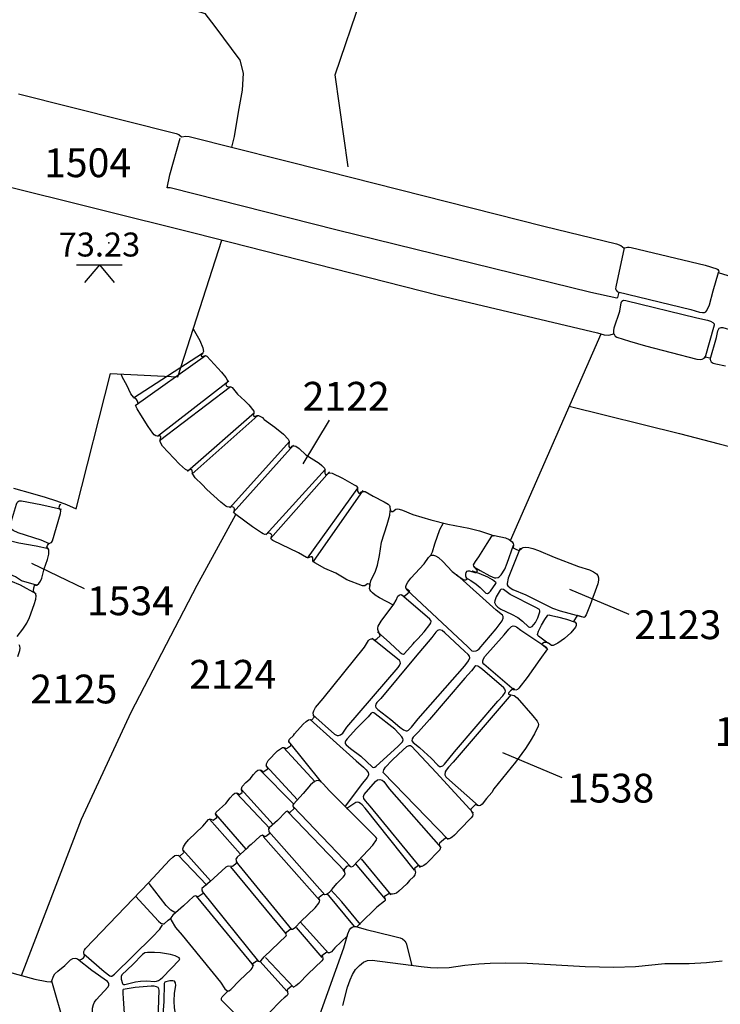
# Model space of a CAD drawing. Units: metres. Extents: x 434987.8 to 435006.5, y 387559.6 to 387593.3.
# Drawn here: x 435000.2 to 435002.1, y 387568.8 to 387571.4 of the extents above; entities that cross this region are included whole.
import ezdxf

# ---------------------------------------------------------------- set-up
doc = ezdxf.new("R2010")
doc.units = ezdxf.units.M
doc.linetypes.add('DASHDOT', pattern=[25.4, 12.7, -6.35, 0, -6.35])
for name, color, linetype in [('wPlan_Context_Interface', 10, 'Continuous'), ('wPlan_Context_No', 7, 'Continuous'), ('wPlan_Detail', 151, 'Continuous'), ('wPlan_Detail_Height', 200, 'Continuous'), ('wPlan_Level', 102, 'Continuous'), ('wPlan_LOE_Intervention', 70, 'DASHDOT'), ('wPlan_Modern', 253, 'Continuous'), ('WS_LEVEL', 4, 'Continuous')]:
    doc.layers.add(name, color=color, linetype=linetype)
doc.styles.add('Contexts', font='arial.ttf', dxfattribs={"height": 1.5})
doc.styles.add('Levels', font='arial.ttf', dxfattribs={"height": 1.25})

msp = doc.modelspace()

# ---------------------------------------------------------------- linework, layer by layer
at = {"layer": 'wPlan_Context_Interface'}
for points in [[(434999.8037, 387571.6852), (434999.8712, 387571.5801), (434999.9019, 387571.5477), (434999.9353, 387571.5333), (435000.0217, 387571.4938), (435000.0428, 387571.4871), (435000.0736, 387571.4824), (435000.2633, 387571.4575), (435000.3738, 387571.4421), (435000.4915, 387571.4257), (435000.5689, 387571.4186), (435000.6435, 387571.4059), (435000.6842, 387571.4009), (435000.7086, 387571.3932), (435000.7351, 387571.3587), (435000.8004, 387571.2713), (435000.8089, 387571.2377), (435000.8066, 387571.1932), (435000.7961, 387571.1357), (435000.7857, 387571.0727), (435000.7786, 387571.0445)], [(435000.2309, 387568.8842), (435000.3873, 387569.292), (435000.5164, 387569.5709), (435000.6886, 387569.9021), (435000.7895, 387570.0863)], [(435000.309, 387568.8704), (435000.3433, 387568.7524), (435000.3485, 387568.731), (435000.3517, 387568.7233), (435000.3558, 387568.7201)]]:
    msp.add_lwpolyline(points, dxfattribs=at)
at = {"layer": 'wPlan_Context_Interface', "lineweight": 25}
for points in [[(435000.2229, 387571.1836), (435000.6345, 387571.0805), (435000.6413, 387571.0777), (435000.6479, 387571.0718), (435000.6596, 387571.0735), (435000.6677, 387571.0723), (435001.0267, 387570.9822), (435001.5933, 387570.8382), (435001.7821, 387570.7925), (435001.7937, 387570.7882), (435001.8021, 387570.7812)], [(435000.1701, 387570.9484), (435000.6834, 387570.8198), (435001.3181, 387570.6587), (435001.7328, 387570.5602), (435001.7506, 387570.5553), (435001.7619, 387570.5541), (435001.7664, 387570.5547), (435001.7751, 387570.5574), (435001.7762, 387570.5569), (435001.7792, 387570.5518), (435001.7838, 387570.5488), (435001.816, 387570.5382), (435001.858, 387570.5265), (435001.9918, 387570.492), (435002.0004, 387570.4908), (435002.0063, 387570.4915), (435002.0113, 387570.4943), (435002.0138, 387570.4978)], [(435001.8022, 387570.781), (435001.804, 387570.7822), (435001.8112, 387570.7833), (435001.8157, 387570.7836), (435001.8208, 387570.7829), (435002.0139, 387570.7365), (435002.0443, 387570.727), (435002.0472, 387570.7251), (435002.0488, 387570.7225), (435002.049, 387570.7195), (435002.0478, 387570.7173), (435002.0725, 387570.7098)], [(435000.6787, 387570.5705), (435000.6955, 387570.5404), (435000.7035, 387570.5214), (435000.7051, 387570.5117), (435000.7036, 387570.5081), (435000.6992, 387570.5023), (435000.6995, 387570.4995), (435000.701, 387570.4983), (435000.7028, 387570.4982), (435000.7109, 387570.5011), (435000.7144, 387570.4997), (435000.7527, 387570.4574), (435000.7634, 387570.4438), (435000.7679, 387570.4357), (435000.7684, 387570.4332), (435000.7653, 387570.4302), (435000.764, 387570.4271), (435000.7648, 387570.4225), (435000.768, 387570.4199), (435000.7765, 387570.4198), (435000.7804, 387570.4179), (435000.7938, 387570.4007), (435000.8132, 387570.3832), (435000.8238, 387570.3725), (435000.8365, 387570.3561), (435000.837, 387570.3516), (435000.8354, 387570.3456), (435000.8363, 387570.3432), (435000.8393, 387570.3421), (435000.8457, 387570.3443), (435000.8491, 387570.3446), (435000.8596, 387570.3398), (435000.8616, 387570.3362), (435000.8636, 387570.3345), (435000.8914, 387570.3145), (435000.9143, 387570.2956), (435000.926, 387570.283), (435000.9286, 387570.2775), (435000.9277, 387570.2664), (435000.9282, 387570.2635), (435000.9295, 387570.2612), (435000.9319, 387570.2599), (435000.9334, 387570.26), (435000.9368, 387570.2646), (435000.9388, 387570.2659), (435000.9422, 387570.266), (435000.9461, 387570.2645), (435000.9548, 387570.2584), (435000.9725, 387570.2425), (435001.0069, 387570.2203), (435001.014, 387570.2143), (435001.0207, 387570.2071), (435001.0218, 387570.2036), (435001.0215, 387570.1945), (435001.0239, 387570.1912), (435001.0262, 387570.191), (435001.0311, 387570.1941), (435001.0344, 387570.1951), (435001.0413, 387570.1946), (435001.0676, 387570.1813), (435001.0984, 387570.1643), (435001.1034, 387570.161), (435001.1068, 387570.157), (435001.1075, 387570.1545), (435001.1074, 387570.1473), (435001.1102, 387570.1419), (435001.1136, 387570.1413), (435001.1178, 387570.1453), (435001.1202, 387570.1465), (435001.1238, 387570.1469), (435001.1272, 387570.1462), (435001.1475, 387570.1343), (435001.1763, 387570.1198), (435001.1871, 387570.1131), (435001.1903, 387570.11), (435001.1915, 387570.1071), (435001.1922, 387570.0981), (435001.1956, 387570.0942), (435001.1991, 387570.0946), (435001.2068, 387570.1008), (435001.2111, 387570.1014), (435001.2158, 387570.1007), (435001.224, 387570.0981), (435001.2516, 387570.0865), (435001.2984, 387570.0723), (435001.3424, 387570.061), (435001.3973, 387570.0505), (435001.425, 387570.0442), (435001.4569, 387570.0337), (435001.462, 387570.0308)], [(435002.0138, 387570.4978), (435002.0263, 387570.495), (435002.0275, 387570.4883), (435002.0298, 387570.4846), (435002.0347, 387570.4814), (435002.0415, 387570.4792), (435002.0672, 387570.4745)], [(435001.2007, 387569.85), (435001.1646, 387569.869), (435001.1532, 387569.8763), (435001.146, 387569.8822), (435001.1416, 387569.8865), (435001.1389, 387569.8906), (435001.1386, 387569.8934), (435001.1397, 387569.9012), (435001.1392, 387569.9032), (435001.1373, 387569.905), (435001.1335, 387569.9055), (435001.1258, 387569.9003), (435001.1204, 387569.9004), (435001.0796, 387569.9163), (435001.0719, 387569.9203), (435001.0507, 387569.9337), (435001.0219, 387569.9461), (435000.9962, 387569.9602), (435000.9925, 387569.9631), (435000.991, 387569.9653), (435000.9909, 387569.9733), (435000.9889, 387569.9758), (435000.9858, 387569.9763), (435000.9786, 387569.9739), (435000.9743, 387569.9746), (435000.9529, 387569.9863), (435000.8862, 387570.019), (435000.8828, 387570.0215), (435000.8816, 387570.0234), (435000.8815, 387570.0256), (435000.8837, 387570.0318), (435000.883, 387570.0343), (435000.8812, 387570.0361), (435000.8752, 387570.039), (435000.8701, 387570.0353), (435000.8658, 387570.0347), (435000.8615, 387570.0359), (435000.8571, 387570.0383), (435000.8334, 387570.0544), (435000.7895, 387570.0863), (435000.7866, 387570.0893), (435000.7852, 387570.0921), (435000.7862, 387570.1017), (435000.7848, 387570.1047), (435000.7805, 387570.1061), (435000.7721, 387570.1053), (435000.7676, 387570.1062), (435000.7635, 387570.1086), (435000.7509, 387570.1186), (435000.7145, 387570.1517), (435000.7024, 387570.1645), (435000.6838, 387570.1821), (435000.6774, 387570.1917), (435000.6762, 387570.2008), (435000.6751, 387570.2031), (435000.6723, 387570.204), (435000.6638, 387570.2011), (435000.6581, 387570.2037), (435000.6425, 387570.2179), (435000.5987, 387570.2648), (435000.5949, 387570.2705), (435000.5926, 387570.2765), (435000.5922, 387570.2808), (435000.5941, 387570.2883), (435000.5937, 387570.2906), (435000.5918, 387570.2921), (435000.588, 387570.291), (435000.5814, 387570.292), (435000.5768, 387570.2946), (435000.573, 387570.2982), (435000.5608, 387570.3159), (435000.5423, 387570.3466), (435000.5321, 387570.362), (435000.5297, 387570.3673), (435000.5291, 387570.3716), (435000.5296, 387570.3728), (435000.5349, 387570.3763), (435000.5332, 387570.3817), (435000.5307, 387570.3868), (435000.5229, 387570.3922), (435000.516, 387570.4012), (435000.5054, 387570.4239), (435000.4945, 387570.4439), (435000.4919, 387570.4508)], [(435001.6595, 387570.3688), (435001.9464, 387570.2977), (435002.0499, 387570.2705), (435002.5303, 387570.1478), (435002.5436, 387570.1438), (435002.5692, 387570.1338), (435002.5939, 387570.1217), (435002.6179, 387570.1081), (435002.6889, 387570.0649), (435002.7257, 387570.0459), (435002.7457, 387570.0376), (435002.7724, 387570.0286), (435002.8597, 387570.004), (435003.0737, 387569.9525), (435003.2075, 387569.918), (435003.2791, 387569.9024), (435003.3152, 387569.8961), (435003.3496, 387569.8914), (435003.4742, 387569.8804), (435003.5256, 387569.8743), (435003.5862, 387569.8637), (435003.6643, 387569.8469), (435003.668, 387569.846)], [(435000.2195, 387569.7683), (435000.2345, 387569.7871), (435000.2446, 387569.8035), (435000.2513, 387569.8182), (435000.264, 387569.8521), (435000.2678, 387569.8656), (435000.2688, 387569.8745), (435000.2673, 387569.8808), (435000.2629, 387569.8851), (435000.2617, 387569.8872), (435000.2626, 387569.8955), (435000.2659, 387569.9036), (435000.2681, 387569.9026), (435000.2708, 387569.9026), (435000.2764, 387569.9064), (435000.2807, 387569.9127), (435000.2838, 387569.9205), (435000.2897, 387569.945), (435000.2983, 387569.9693), (435000.3018, 387569.9831), (435000.3023, 387569.9893), (435000.3017, 387569.9946), (435000.2997, 387569.9985), (435000.297, 387570.001), (435000.2988, 387570.0058), (435000.3021, 387570.0111), (435000.309, 387570.0135), (435000.3116, 387570.018), (435000.3327, 387570.0889), (435000.333, 387570.0964), (435000.3301, 387570.102), (435000.3294, 387570.1053), (435000.3315, 387570.1135), (435000.333, 387570.1118)], [(435001.3722, 387569.9239), (435001.3846, 387569.9165), (435001.3899, 387569.9159), (435001.3928, 387569.9183), (435001.3898, 387569.9256), (435001.3893, 387569.9313), (435001.3906, 387569.9354), (435001.3932, 387569.9386), (435001.3961, 387569.9399), (435001.3992, 387569.94), (435001.4132, 387569.9352), (435001.4165, 387569.9356), (435001.4192, 387569.9375), (435001.4203, 387569.9408), (435001.4101, 387569.9519), (435001.4099, 387569.9554), (435001.4145, 387569.964), (435001.4234, 387569.9758), (435001.4449, 387570.0111), (435001.4577, 387570.03), (435001.461, 387570.0316), (435001.4642, 387570.0316), (435001.493, 387570.0253), (435001.5027, 387570.0213), (435001.5101, 387570.0156), (435001.513, 387570.0106), (435001.5137, 387570.0077), (435001.5129, 387569.9992), (435001.5214, 387569.995), (435001.5287, 387569.993), (435001.5352, 387569.9987), (435001.5388, 387570.0003), (435001.545, 387570.0013), (435001.5537, 387570.0007), (435001.5642, 387569.9982), (435001.5792, 387569.9929), (435001.6203, 387569.9757), (435001.6838, 387569.9512), (435001.7123, 387569.9419), (435001.7223, 387569.9374), (435001.7303, 387569.9317), (435001.7339, 387569.9272), (435001.7357, 387569.9217), (435001.7357, 387569.9153), (435001.7339, 387569.9057), (435001.714, 387569.8508), (435001.7031, 387569.8249), (435001.7003, 387569.8194), (435001.6982, 387569.8179), (435001.6808, 387569.823)], [(435001.1501, 387569.7595), (435001.1505, 387569.7583), (435001.1577, 387569.7625), (435001.166, 387569.7701), (435001.16, 387569.7865), (435001.1599, 387569.7904), (435001.1613, 387569.7949), (435001.1691, 387569.8082), (435001.2019, 387569.8523), (435001.2081, 387569.8629), (435001.2124, 387569.8735), (435001.2154, 387569.8762), (435001.2188, 387569.8775), (435001.2263, 387569.8741), (435001.2304, 387569.8741), (435001.2436, 387569.8857), (435001.2357, 387569.8921), (435001.2334, 387569.8952), (435001.2331, 387569.8991), (435001.235, 387569.9043), (435001.2387, 387569.9103), (435001.2465, 387569.9201), (435001.2808, 387569.9578), (435001.2925, 387569.9748), (435001.2965, 387569.979), (435001.3006, 387569.9809), (435001.3053, 387569.9809), (435001.3103, 387569.9789), (435001.3179, 387569.9741), (435001.3297, 387569.9638), (435001.3541, 387569.9383), (435001.3719, 387569.9242)], [(435001.6807, 387569.8231), (435001.6797, 387569.8235), (435001.6703, 387569.8075), (435001.674, 387569.8063), (435001.6772, 387569.8022), (435001.6776, 387569.7975), (435001.6758, 387569.7926), (435001.6633, 387569.7781), (435001.6472, 387569.7636), (435001.6296, 387569.7511), (435001.6172, 387569.7445), (435001.6126, 387569.7449), (435001.6051, 387569.7508), (435001.5994, 387569.7529), (435001.5938, 387569.7528), (435001.5894, 387569.7504), (435001.5879, 387569.7481), (435001.603, 387569.7364), (435001.5826, 387569.7088), (435001.5496, 387569.6616), (435001.5275, 387569.6333), (435001.524, 387569.6301), (435001.5204, 387569.6288), (435001.5174, 387569.6296), (435001.515, 387569.6324), (435001.5061, 387569.6263), (435001.502, 387569.6224), (435001.5007, 387569.6201), (435001.501, 387569.6181), (435001.5064, 387569.6161)], [(435000.2211, 387569.716), (435000.2265, 387569.7322), (435000.2273, 387569.738), (435000.2265, 387569.7433), (435000.2248, 387569.7464)], [(435000.9293, 387569.4914), (435000.9278, 387569.4963), (435000.9297, 387569.5004), (435000.9403, 387569.5102), (435000.9431, 387569.5148), (435000.9651, 387569.5395), (435000.9733, 387569.547), (435000.9793, 387569.5512), (435000.9842, 387569.5523), (435000.9871, 387569.5504), (435000.995, 387569.5589), (435000.9925, 387569.5636), (435000.9918, 387569.569), (435000.9932, 387569.5747), (435000.9979, 387569.5834), (435001.0176, 387569.6065), (435001.1251, 387569.7408), (435001.1358, 387569.7576), (435001.1387, 387569.7606), (435001.1426, 387569.7624), (435001.147, 387569.762), (435001.1499, 387569.7597)], [(435001.5066, 387569.616), (435001.5158, 387569.6147), (435001.5233, 387569.6088), (435001.5647, 387569.5618), (435001.5758, 387569.548), (435001.5786, 387569.5425), (435001.579, 387569.5388), (435001.5779, 387569.5348), (435001.5684, 387569.5149), (435001.5575, 387569.4955), (435001.5455, 387569.4767), (435001.5192, 387569.4406), (435001.4629, 387569.371), (435001.4576, 387569.362), (435001.4431, 387569.3462), (435001.4324, 387569.3314), (435001.428, 387569.3277), (435001.4245, 387569.3266), (435001.4197, 387569.3275), (435001.415, 387569.3305), (435001.4029, 387569.3181), (435001.4028, 387569.3151), (435001.4073, 387569.3078), (435001.4082, 387569.3042), (435001.4069, 387569.3001), (435001.4031, 387569.2951), (435001.3736, 387569.2654), (435001.3604, 387569.2504), (435001.3541, 387569.2448), (435001.3499, 387569.2421), (435001.3458, 387569.2406), (435001.342, 387569.2407), (435001.3383, 387569.2424), (435001.3366, 387569.2422), (435001.321, 387569.2293), (435001.3202, 387569.2263), (435001.3233, 387569.2183), (435001.3219, 387569.2122), (435001.2865, 387569.1758), (435001.2803, 387569.1711), (435001.2749, 387569.1684), (435001.2706, 387569.1686), (435001.2679, 387569.1713), (435001.2665, 387569.1713), (435001.2557, 387569.1637), (435001.2554, 387569.1623), (435001.2581, 387569.1536), (435001.2564, 387569.1466), (435001.2531, 387569.142), (435001.2429, 387569.1321), (435001.2357, 387569.1231), (435001.215, 387569.1039), (435001.2084, 387569.0991), (435001.2031, 387569.0969), (435001.1987, 387569.0961), (435001.1944, 387569.0963), (435001.1889, 387569.0977), (435001.1771, 387569.0906), (435001.1767, 387569.0902), (435001.1795, 387569.0827), (435001.1791, 387569.0803), (435001.1776, 387569.0782), (435001.1579, 387569.0624), (435001.1133, 387569.0194)], [(435000.8696, 387569.4308), (435000.8695, 387569.4366), (435000.8737, 387569.4446), (435000.8983, 387569.4701), (435000.9059, 387569.4758), (435000.9114, 387569.4785), (435000.9152, 387569.4786), (435000.9221, 387569.4765), (435000.9322, 387569.4834), (435000.9333, 387569.485), (435000.9332, 387569.4866)], [(435000.1962, 387568.894), (435000.2657, 387568.8744), (435000.2966, 387568.8683), (435000.3052, 387568.8677), (435000.3081, 387568.8687), (435000.3101, 387568.8708), (435000.3141, 387568.883), (435000.3181, 387568.8883), (435000.3255, 387568.8953), (435000.3439, 387568.9102), (435000.359, 387568.9256), (435000.3644, 387568.9284), (435000.3705, 387568.9293), (435000.3739, 387568.9287), (435000.3801, 387568.9255), (435000.3828, 387568.9249), (435000.3871, 387568.9266), (435000.3921, 387568.9302), (435000.3943, 387568.9329), (435000.3953, 387568.9359), (435000.3932, 387568.9437), (435000.3934, 387568.9472), (435000.3947, 387568.9505), (435000.3976, 387568.9546), (435000.5625, 387569.1266), (435000.617, 387569.185), (435000.6254, 387569.1931), (435000.6311, 387569.197), (435000.6353, 387569.1982), (435000.6447, 387569.1965), (435000.6535, 387569.2041), (435000.6542, 387569.2059), (435000.6521, 387569.2101), (435000.6517, 387569.2144), (435000.6531, 387569.22), (435000.6584, 387569.2289), (435000.6661, 387569.2378), (435000.704, 387569.2742), (435000.7184, 387569.2915), (435000.7229, 387569.2927), (435000.7306, 387569.2896), (435000.74, 387569.2966), (435000.7407, 387569.2987), (435000.7378, 387569.303), (435000.7371, 387569.3059), (435000.7382, 387569.3107), (435000.7634, 387569.333), (435000.775, 387569.3481), (435000.7828, 387569.3563), (435000.7876, 387569.3595), (435000.792, 387569.3603), (435000.7947, 387569.3589), (435000.7972, 387569.3552), (435000.806, 387569.362), (435000.8067, 387569.364), (435000.8048, 387569.3673), (435000.8044, 387569.371), (435000.8067, 387569.377), (435000.8161, 387569.3875), (435000.8269, 387569.3971), (435000.8356, 387569.4084), (435000.8428, 387569.4162), (435000.8474, 387569.4196), (435000.8519, 387569.421), (435000.8555, 387569.4198), (435000.8592, 387569.4157), (435000.8611, 387569.4156), (435000.8736, 387569.4232), (435000.8734, 387569.4262), (435000.8699, 387569.4304)], [(435001.1132, 387569.0194), (435001.105, 387569.0115)], [(435001.0806, 387568.9879), (435001.0483, 387568.9567), (435001.0389, 387568.9461), (435001.0344, 387568.9431), (435001.0305, 387568.9434)], [(435001.0297, 387568.9443), (435001.0287, 387568.9456), (435001.0274, 387568.9456), (435001.014, 387568.936), (435001.016, 387568.9329), (435001.017, 387568.9295), (435001.0164, 387568.926), (435001.0144, 387568.9229), (435000.9784, 387568.8886), (435000.9542, 387568.8637), (435000.9459, 387568.857), (435000.9404, 387568.8541)], [(435000.9388, 387568.8557), (435000.9369, 387568.8565), (435000.9343, 387568.8555), (435000.924, 387568.8467), (435000.9256, 387568.8361), (435000.9238, 387568.8321), (435000.9157, 387568.8264), (435000.9076, 387568.8191), (435000.8433, 387568.7528)]]:
    msp.add_lwpolyline(points, dxfattribs=at)
at = {"layer": 'wPlan_Context_No'}
for points in [[(435000.9656, 387570.2185), (435001.0339, 387570.3322)], [(435000.2566, 387569.9593), (435000.394, 387569.8937)], [(435001.6603, 387569.8918), (435001.8147, 387569.827)], [(435001.4855, 387569.4656), (435001.6399, 387569.4009)]]:
    msp.add_lwpolyline(points, dxfattribs=at)
at = {"layer": 'wPlan_Detail'}
for points in [[(435001.7862, 387570.6676), (435001.9765, 387570.6208), (435001.9992, 387570.6142), (435002.0065, 387570.613), (435002.0124, 387570.6133), (435002.0154, 387570.6149), (435002.0181, 387570.6184), (435002.025, 387570.6335), (435002.0346, 387570.6702), (435002.0488, 387570.718)], [(435001.7759, 387570.5578), (435001.7752, 387570.5651), (435001.7764, 387570.5732), (435001.7908, 387570.6172), (435001.7946, 387570.6383), (435001.7968, 387570.6427), (435001.8012, 387570.6451), (435001.8069, 387570.6448), (435001.9924, 387570.5991), (435002.0195, 387570.5937), (435002.0276, 387570.5908), (435002.0341, 387570.5868), (435002.0369, 387570.5837), (435002.0373, 387570.58), (435002.0128, 387570.4944)], [(435002.027, 387570.4909), (435002.0435, 387570.5485), (435002.047, 387570.5658), (435002.0506, 387570.5721), (435002.0552, 387570.5745), (435002.0594, 387570.5744), (435002.0681, 387570.5715), (435002.2397, 387570.5299), (435002.271, 387570.5239), (435002.2816, 387570.5202), (435002.2827, 387570.5181), (435002.2825, 387570.5149), (435002.2575, 387570.434)], [(435000.5227, 387570.3908), (435000.703, 387570.5076)], [(435000.5272, 387570.3709), (435000.7107, 387570.501)], [(435000.5856, 387570.291), (435000.7713, 387570.4354)], [(435000.5911, 387570.2794), (435000.7763, 387570.4205)], [(435000.6639, 387570.1995), (435000.8386, 387570.3527)], [(435000.6749, 387570.1918), (435000.8474, 387570.3445)], [(435000.7741, 387570.1036), (435000.9301, 387570.2772)], [(435000.7829, 387570.0915), (435000.9406, 387570.2673)], [(435000.8678, 387570.0336), (435001.0233, 387570.2045)], [(435000.8805, 387570.0237), (435001.0343, 387570.1978)], [(435000.9764, 387569.9724), (435001.1081, 387570.1554)], [(435001.1208, 387570.1493), (435000.9913, 387569.9641)], [(435000.3038, 387570.0102), (435000.2817, 387570.0194), (435000.2224, 387570.039), (435000.2091, 387570.0448), (435000.2033, 387570.0495), (435000.2013, 387570.055), (435000.2019, 387570.0614), (435000.2179, 387570.1138), (435000.2199, 387570.1182), (435000.2221, 387570.1208), (435000.225, 387570.1219), (435000.2304, 387570.1218), (435000.2811, 387570.1128), (435000.3354, 387570.1003)], [(435001.139, 387569.898), (435001.1399, 387569.906), (435001.1422, 387569.9139), (435001.1537, 387569.9386), (435001.1591, 387569.9543), (435001.1646, 387569.9797), (435001.17, 387570.0148), (435001.1841, 387570.0602), (435001.191, 387570.0845), (435001.1926, 387570.0954), (435001.1941, 387570.0992)], [(435001.2972, 387569.979), (435001.3026, 387569.9896), (435001.3085, 387570.0099), (435001.3215, 387570.0471), (435001.3314, 387570.0644)], [(435000.27, 387569.9019), (435000.2309, 387569.9134), (435000.2154, 387569.924), (435000.1872, 387569.9362), (435000.1819, 387569.9399), (435000.1781, 387569.9443), (435000.1761, 387569.9497), (435000.1762, 387569.9564), (435000.1806, 387569.9792), (435000.1842, 387570.0073), (435000.187, 387570.0198), (435000.188, 387570.0211), (435000.1896, 387570.0212), (435000.2242, 387570.0124), (435000.269, 387570.005), (435000.3014, 387569.9975)], [(435001.4114, 387569.9511), (435001.4105, 387569.9504), (435001.4273, 387569.9401), (435001.4519, 387569.927), (435001.4644, 387569.9218), (435001.4676, 387569.9212), (435001.4737, 387569.9224), (435001.4766, 387569.9242), (435001.4819, 387569.9294), (435001.4911, 387569.9442), (435001.4977, 387569.9598), (435001.5143, 387570.0063)], [(435001.5309, 387569.9985), (435001.5002, 387569.9203), (435001.4971, 387569.907), (435001.4974, 387569.9035), (435001.499, 387569.9009), (435001.5051, 387569.8955), (435001.5122, 387569.8913), (435001.5461, 387569.8774), (435001.6159, 387569.8423), (435001.6356, 387569.8356), (435001.69, 387569.8205)], [(435001.235, 387569.8906), (435001.3947, 387569.7416), (435001.4022, 387569.7335), (435001.405, 387569.7314), (435001.4085, 387569.7303), (435001.4164, 387569.731), (435001.4204, 387569.7328), (435001.4242, 387569.7362), (435001.4683, 387569.788), (435001.4842, 387569.8094), (435001.487, 387569.8162), (435001.4869, 387569.8208), (435001.485, 387569.8239), (435001.4686, 387569.8372), (435001.3653, 387569.9302)], [(435001.3887, 387569.922), (435001.4026, 387569.9148), (435001.4169, 387569.9051), (435001.4274, 387569.8962), (435001.442, 387569.8812), (435001.4461, 387569.8806), (435001.4504, 387569.883), (435001.4539, 387569.887), (435001.4675, 387569.9066), (435001.4683, 387569.9082), (435001.4679, 387569.9096), (435001.4593, 387569.9163), (435001.4471, 387569.9228), (435001.4246, 387569.9323), (435001.4071, 387569.9388), (435001.4061, 387569.9389), (435001.4064, 387569.9385)], [(435000.1273, 387569.8086), (435000.1555, 387569.9053), (435000.1595, 387569.9136), (435000.1625, 387569.9169), (435000.1653, 387569.9187), (435000.1707, 387569.9201), (435000.1787, 387569.9199), (435000.1916, 387569.9171), (435000.2022, 387569.9138), (435000.2273, 387569.9027), (435000.2678, 387569.8804)], [(435001.1592, 387569.7806), (435001.1916, 387569.7522), (435001.2183, 387569.7263), (435001.2232, 387569.723), (435001.2268, 387569.7224), (435001.2293, 387569.7238), (435001.2523, 387569.7493), (435001.2555, 387569.7539), (435001.2641, 387569.7621), (435001.281, 387569.7805), (435001.296, 387569.7993), (435001.2986, 387569.8041), (435001.299, 387569.8071), (435001.2983, 387569.8098), (435001.2958, 387569.8134), (435001.2219, 387569.8768)], [(435001.6037, 387569.7508), (435001.579, 387569.7691), (435001.5771, 387569.7712), (435001.5766, 387569.7736), (435001.5795, 387569.7824), (435001.5869, 387569.7979), (435001.5957, 387569.8128), (435001.6035, 387569.8236), (435001.6057, 387569.8245), (435001.6086, 387569.8243), (435001.6288, 387569.8198), (435001.6519, 387569.8134), (435001.6745, 387569.8059)], [(435001.516, 387569.6284), (435001.4367, 387569.6963), (435001.4343, 387569.6997), (435001.4337, 387569.705), (435001.4357, 387569.7105), (435001.4393, 387569.7158), (435001.4892, 387569.7729), (435001.5014, 387569.7878), (435001.5083, 387569.7943), (435001.5129, 387569.7961), (435001.5175, 387569.7956), (435001.522, 387569.7934), (435001.5332, 387569.7851), (435001.6012, 387569.7395)], [(435000.9903, 387569.5638), (435001.0467, 387569.5141), (435001.0543, 387569.5104), (435001.0576, 387569.5102), (435001.0624, 387569.5116), (435001.0684, 387569.5167), (435001.0792, 387569.5318), (435001.213, 387569.6872), (435001.2168, 387569.693), (435001.2189, 387569.6988), (435001.2187, 387569.7026), (435001.2169, 387569.7062), (435001.1457, 387569.7629)], [(435001.5076, 387569.6174), (435001.3562, 387569.4404), (435001.344, 387569.4274), (435001.3384, 387569.4201), (435001.3359, 387569.4151), (435001.3352, 387569.4076), (435001.3374, 387569.4027), (435001.3394, 387569.4003), (435001.423, 387569.3266)], [(435000.9838, 387569.5517), (435001.1038, 387569.4439), (435001.1227, 387569.4279), (435001.1296, 387569.4209), (435001.1348, 387569.4134), (435001.1358, 387569.4098), (435001.1355, 387569.4065), (435001.1325, 387569.4005), (435001.1204, 387569.3859), (435001.0747, 387569.3261)], [(435000.9269, 387569.4943), (435001.0123, 387569.3884)], [(435000.9141, 387569.4793), (435000.9967, 387569.3894)], [(435001.3432, 387569.2392), (435001.1737, 387569.4139), (435001.1761, 387569.4207), (435001.1803, 387569.4275), (435001.1964, 387569.4447), (435001.2137, 387569.4617), (435001.236, 387569.4816), (435001.2421, 387569.4842), (435001.2455, 387569.4838), (435001.2481, 387569.4825), (435001.3121, 387569.4139), (435001.4096, 387569.3074)], [(435000.8528, 387569.4203), (435000.9403, 387569.3319)], [(435000.8681, 387569.4323), (435000.9508, 387569.3424)], [(435001.271, 387569.1658), (435001.1402, 387569.3261), (435001.1277, 387569.3397), (435001.1237, 387569.3457), (435001.1225, 387569.3511), (435001.1245, 387569.3566), (435001.1536, 387569.3903), (435001.1589, 387569.3943), (435001.165, 387569.3958), (435001.1712, 387569.3938), (435001.1756, 387569.3903), (435001.1895, 387569.3714), (435001.3242, 387569.2178)], [(435000.8033, 387569.3707), (435000.8871, 387569.2781)], [(435000.7914, 387569.3595), (435000.8783, 387569.2679)], [(435001.2556, 387569.1593), (435001.1273, 387569.321), (435001.1193, 387569.3297), (435001.1149, 387569.3331), (435001.1104, 387569.3353), (435001.1061, 387569.3362), (435001.1024, 387569.3358), (435001.0796, 387569.3196), (435001.0811, 387569.3182)], [(435000.9255, 387569.3112), (435001.0738, 387569.1565)], [(435001.0906, 387569.1671), (435000.9396, 387569.3248)], [(435000.7213, 387569.2922), (435000.8015, 387569.2019)], [(435000.7365, 387569.3055), (435000.8158, 387569.2135)], [(435001.0219, 387569.0944), (435000.8757, 387569.26)], [(435000.8611, 387569.2471), (435001.0092, 387569.0801)], [(435000.6513, 387569.2121), (435000.7241, 387569.1308)], [(435000.6394, 387569.1985), (435000.714, 387569.1197)], [(435000.9358, 387569.0047), (435000.7903, 387569.1819)], [(435001.1953, 387569.0949), (435001.1173, 387569.1882)], [(435000.7759, 387569.1679), (435000.9213, 387568.9923)], [(435001.1799, 387569.0835), (435001.1016, 387569.1763)], [(435000.8495, 387568.9211), (435000.7031, 387569.1037)], [(435001.115, 387569.0173), (435001.0663, 387569.0762), (435001.0379, 387569.1081)], [(435000.6864, 387569.0913), (435000.8359, 387568.9096)], [(435001.0995, 387569.0121), (435001.0279, 387569.098)], [(435000.3937, 387568.9407), (435000.4461, 387568.8948), (435000.4614, 387568.8836), (435000.4639, 387568.8827), (435000.4666, 387568.8829), (435000.4731, 387568.8877), (435000.5715, 387568.9843), (435000.5913, 387569.0054), (435000.5989, 387569.0167)], [(435001.0152, 387568.9314), (435000.9478, 387569.0097)], [(435001.0311, 387568.9427), (435000.9833, 387568.9953), (435000.9579, 387569.0246)], [(435000.3558, 387568.7201), (435000.3603, 387568.72), (435000.3943, 387568.7306), (435000.4151, 387568.7382), (435000.4164, 387568.7417), (435000.415, 387568.7577), (435000.4149, 387568.7744), (435000.4163, 387568.7996), (435000.4183, 387568.8089), (435000.4209, 387568.8148), (435000.4253, 387568.8211), (435000.4565, 387568.8552), (435000.4587, 387568.8591), (435000.459, 387568.8626), (435000.4579, 387568.8654), (435000.4549, 387568.8683), (435000.4145, 387568.8974), (435000.3766, 387568.9268)], [(435000.9411, 387568.8533), (435000.867, 387568.9315)], [(435000.9228, 387568.8432), (435000.8535, 387568.9212)], [(435000.8257, 387568.7458), (435000.7521, 387568.8204), (435000.7521, 387568.8252), (435000.7543, 387568.8291), (435000.7702, 387568.844), (435000.7722, 387568.8439)]]:
    msp.add_lwpolyline(points, dxfattribs=at)
for points in [[(435001.4805, 387569.8907), (435001.4789, 387569.8891), (435001.469, 387569.8716), (435001.4648, 387569.8617), (435001.4643, 387569.8568), (435001.4679, 387569.8497), (435001.4728, 387569.8449), (435001.4807, 387569.8397), (435001.509, 387569.827), (435001.5254, 387569.8175), (435001.5377, 387569.8081), (435001.5527, 387569.7934), (435001.5554, 387569.7923), (435001.5582, 387569.7923), (435001.5627, 387569.7947), (435001.571, 387569.8051), (435001.5774, 387569.8172), (435001.5829, 387569.8324), (435001.5829, 387569.8355), (435001.5814, 387569.8384), (435001.57, 387569.8452), (435001.5053, 387569.878), (435001.488, 387569.8907), (435001.4836, 387569.8918)], [(435001.2574, 387569.7141), (435001.1676, 387569.6066), (435001.1575, 387569.5959), (435001.155, 387569.5923), (435001.1537, 387569.5887), (435001.1537, 387569.5864), (435001.1551, 387569.5831), (435001.1599, 387569.578), (435001.1938, 387569.5517), (435001.2178, 387569.5318), (435001.2272, 387569.5254), (435001.2341, 387569.5221), (435001.2367, 387569.5223), (435001.2397, 387569.524), (435001.2482, 387569.5323), (435001.2653, 387569.5533), (435001.3869, 387569.6918), (435001.3964, 387569.7046), (435001.4002, 387569.7126), (435001.3995, 387569.7167), (435001.3959, 387569.7214), (435001.3858, 387569.7298), (435001.3351, 387569.7782), (435001.3278, 387569.7837), (435001.321, 387569.7856), (435001.3158, 387569.7839), (435001.3114, 387569.7799), (435001.3008, 387569.766)], [(435001.3167, 387569.4329), (435001.3209, 387569.4295), (435001.3247, 387569.429), (435001.3293, 387569.4313), (435001.3342, 387569.4358), (435001.3602, 387569.4678), (435001.4732, 387569.5995), (435001.4864, 387569.6136), (435001.492, 387569.6222), (435001.4928, 387569.6255), (435001.4926, 387569.6285), (435001.4914, 387569.6313), (435001.4887, 387569.6345), (435001.4334, 387569.6825), (435001.4262, 387569.6878), (435001.4206, 387569.6907), (435001.4159, 387569.6918), (435001.4128, 387569.69), (435001.404, 387569.679), (435001.387, 387569.6599), (435001.2949, 387569.5519), (435001.2665, 387569.52), (435001.2524, 387569.5057), (435001.2493, 387569.5011), (435001.2489, 387569.4963), (435001.2519, 387569.4917), (435001.2691, 387569.4786), (435001.2804, 387569.4687), (435001.2989, 387569.4512)], [(435001.08, 387569.5015), (435001.0764, 387569.4968), (435001.0749, 387569.493), (435001.0752, 387569.4892), (435001.0774, 387569.4859), (435001.0884, 387569.4765), (435001.1161, 387569.456), (435001.1466, 387569.4276), (435001.1493, 387569.4267), (435001.1524, 387569.4279), (435001.1558, 387569.4304), (435001.2126, 387569.4817), (435001.224, 387569.4935), (435001.2263, 387569.4991), (435001.2256, 387569.5025), (435001.2231, 387569.5065), (435001.2153, 387569.5155), (435001.2041, 387569.5263), (435001.1532, 387569.567), (435001.1496, 387569.5694), (435001.147, 387569.5701), (435001.1429, 387569.5683), (435001.1349, 387569.5588), (435001.1041, 387569.5282)], [(435000.5461, 387568.9395), (435000.5213, 387568.9133), (435000.4921, 387568.8862), (435000.4904, 387568.8815), (435000.4909, 387568.8746), (435000.4939, 387568.8631), (435000.4952, 387568.8615), (435000.497, 387568.8608), (435000.5004, 387568.861), (435000.5277, 387568.8676), (435000.5408, 387568.8697), (435000.5566, 387568.8706), (435000.5784, 387568.8691), (435000.5826, 387568.8695), (435000.5878, 387568.8712), (435000.5936, 387568.8749), (435000.5996, 387568.8803), (435000.6419, 387568.9242), (435000.6439, 387568.9277), (435000.6422, 387568.9308), (435000.6315, 387568.9358), (435000.6193, 387568.9389), (435000.5929, 387568.9436), (435000.578, 387568.9447), (435000.5593, 387568.9447), (435000.5523, 387568.9432)], [(435000.5835, 387568.6494), (435000.5845, 387568.6584), (435000.5871, 387568.7685), (435000.5898, 387568.8457), (435000.5893, 387568.8495), (435000.5869, 387568.8527), (435000.5833, 387568.8548), (435000.5769, 387568.8562), (435000.5692, 387568.8565), (435000.5275, 387568.8528), (435000.4964, 387568.8481), (435000.4949, 387568.8457), (435000.4947, 387568.8386), (435000.4962, 387568.8248), (435000.5069, 387568.6535), (435000.5071, 387568.638), (435000.5079, 387568.6342), (435000.5108, 387568.6314), (435000.5162, 387568.6307), (435000.545, 387568.6346), (435000.5718, 387568.6395), (435000.5768, 387568.6409), (435000.58, 387568.6428), (435000.582, 387568.6454)], [(435000.6073, 387568.868), (435000.6042, 387568.8667), (435000.6031, 387568.8638), (435000.6024, 387568.8163), (435000.5983, 387568.7716), (435000.5997, 387568.7649), (435000.6123, 387568.7685), (435000.6293, 387568.7754), (435000.6325, 387568.7777), (435000.6336, 387568.7807), (435000.63, 387568.8002), (435000.6288, 387568.8178), (435000.6297, 387568.8381), (435000.6331, 387568.858), (435000.6326, 387568.8656), (435000.6297, 387568.8693), (435000.6251, 387568.8704), (435000.6177, 387568.8701)]]:
    msp.add_lwpolyline(points, close=True, dxfattribs=at)
at = {"layer": 'wPlan_Detail_Height'}
for points in [[(435001.8022, 387570.7818), (435001.7804, 387570.6801), (435001.7803, 387570.6753), (435001.7816, 387570.6712), (435001.784, 387570.6684), (435001.7882, 387570.6667), (435001.7854, 387570.6521), (435001.7844, 387570.6508), (435001.783, 387570.6505), (435001.7153, 387570.6655), (435001.0543, 387570.8281), (435000.6183, 387570.9383), (435000.6106, 387570.9388), (435000.6178, 387570.9723), (435000.6447, 387571.068)], [(435001.0208, 387569.0958), (435001.0266, 387569.0966), (435001.0339, 387569.1015), (435001.0413, 387569.1096), (435001.053, 387569.1247), (435001.07, 387569.1411), (435001.0732, 387569.1455), (435001.0747, 387569.1497), (435001.074, 387569.1536), (435001.0707, 387569.1571), (435001.0707, 387569.1586), (435001.0803, 387569.1698), (435001.0834, 387569.1711), (435001.0886, 387569.1687), (435001.0917, 387569.1681), (435001.0959, 387569.1699), (435001.1467, 387569.2243), (435001.157, 387569.2381), (435001.1573, 387569.2417), (435001.1553, 387569.2453), (435001.1112, 387569.2886), (435001.0344, 387569.3663), (435001.0177, 387569.3843), (435001.0097, 387569.3911), (435001.0044, 387569.3931), (435000.9995, 387569.3924), (435000.9949, 387569.3903), (435000.9849, 387569.3819), (435000.9655, 387569.3587), (435000.9401, 387569.3315), (435000.9387, 387569.3288), (435000.9386, 387569.3263), (435000.9416, 387569.3199), (435000.9302, 387569.3098), (435000.9285, 387569.3098), (435000.9237, 387569.3126), (435000.9202, 387569.3113), (435000.8988, 387569.2885), (435000.8769, 387569.2697), (435000.8751, 387569.2667), (435000.8758, 387569.26)], [(435000.8759, 387569.2598), (435000.8781, 387569.2548), (435000.8683, 387569.2469), (435000.8652, 387569.2461), (435000.8593, 387569.2505), (435000.8536, 387569.2481), (435000.8296, 387569.226), (435000.8219, 387569.2199), (435000.819, 387569.2164), (435000.7929, 387569.1928), (435000.7911, 387569.1905), (435000.7901, 387569.1874), (435000.7913, 387569.1811), (435000.7929, 387569.1778), (435000.7809, 387569.1684), (435000.7711, 387569.1697), (435000.7672, 387569.1687), (435000.7637, 387569.1665), (435000.7219, 387569.1283), (435000.701, 387569.1114), (435000.7007, 387569.1077), (435000.7047, 387569.0986), (435000.6916, 387569.0899), (435000.6843, 387569.0924), (435000.6794, 387569.0906), (435000.6536, 387569.0661), (435000.6252, 387569.0414), (435000.62, 387569.0346), (435000.62, 387569.0315), (435000.621, 387569.0286), (435000.6324, 387569.0091), (435000.6501, 387568.9891), (435000.7495, 387568.8666), (435000.761, 387568.8496), (435000.7659, 387568.8455), (435000.7707, 387568.8443)], [(435000.6308, 387569.0485), (435000.6203, 387569.0551), (435000.6082, 387569.0667), (435000.5639, 387569.1243)], [(435000.5279, 387569.0913), (435000.588, 387569.0258), (435000.5945, 387569.0204), (435000.5993, 387569.0188), (435000.6031, 387569.0195), (435000.6131, 387569.0285), (435000.6196, 387569.0329)], [(435000.7716, 387568.8444), (435000.7768, 387568.8479), (435000.7992, 387568.8714), (435000.83, 387568.8997), (435000.8328, 387568.9035), (435000.8345, 387568.9075), (435000.8347, 387568.9099), (435000.8322, 387568.9122), (435000.8369, 387568.9178), (435000.8434, 387568.9225), (435000.8513, 387568.921), (435000.8561, 387568.9235), (435000.8641, 387568.9332), (435000.9214, 387568.9882), (435000.9223, 387568.9908), (435000.9213, 387568.9921), (435000.9201, 387568.9921), (435000.9197, 387568.9937), (435000.9218, 387568.9972), (435000.9318, 387569.0052), (435000.9378, 387569.0048), (435000.9446, 387569.0092), (435000.9589, 387569.0248), (435000.9966, 387569.0612), (435001.0061, 387569.0727), (435001.0083, 387569.0777), (435001.0086, 387569.0806)], [(435001.0085, 387569.0809), (435001.0062, 387569.0853), (435001.0071, 387569.0882), (435001.0158, 387569.0953), (435001.0183, 387569.0963), (435001.0204, 387569.0959)]]:
    msp.add_lwpolyline(points, dxfattribs=at)
at = {"layer": 'wPlan_Level'}
for points in [[(435000.3745, 387570.7377), (435000.4932, 387570.7377)], [(435000.4339, 387570.7377), (435000.395, 387570.6917)], [(435000.4339, 387570.7377), (435000.4728, 387570.6917)]]:
    msp.add_lwpolyline(points, dxfattribs=at)
at = {"layer": 'wPlan_LOE_Intervention', "ltscale": 0.1}
for points in [[(435001.0824, 387570.9929), (435001.0492, 387571.2329), (435001.1962, 387571.6685), (435001.3491, 387571.7508), (435001.3829, 387571.9933), (435001.5607, 387572.3829), (435001.6857, 387572.4534), (435002.1928, 387572.3976), (435002.2927, 387572.8062)], [(435000.3738, 387570.1016), (435000.4632, 387570.4543), (435000.6381, 387570.4455), (435000.753, 387570.802)], [(435001.5064, 387570.019), (435001.7422, 387570.5576)], [(435000.2096, 387570.1548), (435000.2595, 387570.1417), (435000.2925, 387570.1319), (435000.3224, 387570.122), (435000.3478, 387570.1125), (435000.3738, 387570.1016)]]:
    msp.add_lwpolyline(points, dxfattribs=at)
at = {"layer": 'wPlan_Modern', "lineweight": 25}
msp.add_lwpolyline([(435000.9719, 387568.6778), (435001.0717, 387568.9568), (435001.0821, 387568.9926), (435001.0863, 387569.0034), (435001.0894, 387569.0076), (435001.0935, 387569.0107), (435001.0984, 387569.0122), (435001.1023, 387569.0119), (435001.1301, 387569.0044), (435001.1976, 387568.9882), (435001.2183, 387568.9823), (435001.2247, 387568.9797), (435001.2306, 387568.9748), (435001.234, 387568.9684), (435001.2489, 387568.9106)], dxfattribs=at)
at = {"layer": 'wPlan_Modern'}
msp.add_lwpolyline([(435001.0688, 387568.806), (435001.0812, 387568.8541), (435001.0878, 387568.8733), (435001.0942, 387568.887), (435001.1022, 387568.8996), (435001.112, 387568.9107), (435001.1224, 387568.9189), (435001.1332, 387568.9237), (435001.1453, 387568.9242), (435001.2729, 387568.9075), (435001.2975, 387568.9051), (435001.3158, 387568.9042), (435001.3458, 387568.9054), (435001.3867, 387568.9113), (435001.4233, 387568.9149), (435001.4527, 387568.9165), (435001.4931, 387568.9174), (435001.5496, 387568.9165), (435001.7004, 387568.9079), (435001.7758, 387568.9057), (435001.8321, 387568.9075), (435001.9089, 387568.9154), (435001.9718, 387568.9158), (435002.0172, 387568.9182), (435002.0577, 387568.9226)], dxfattribs=at)
at = {"layer": 'WS_LEVEL'}
msp.add_point((435000.459, 387570.795), dxfattribs=at)

# ---------------------------------------------------------------- texts
at = {"layer": 'wPlan_Context_No', "char_height": 0.075, "attachment_point": 1, "style": 'Contexts'}
for s, insert in [('1504', (435000.2897, 387571.0412)), ('2122', (435000.9638, 387570.4324)), ('1534', (435000.4012, 387569.8989)), ('2123', (435001.8288, 387569.8365)), ('2124', (435000.6683, 387569.7073)), ('2125', (435000.2537, 387569.6689)), ('1513', (435002.0379, 387569.558)), ('1538', (435001.654, 387569.4104))]:
    msp.add_mtext_dynamic_manual_height_columns(s, width=0.226121, gutter_width=0.3125, heights=[0], dxfattribs=dict(at, insert=insert))
at = {"layer": 'wPlan_Level', "insert": (435000.3276, 387570.8218), "char_height": 0.0625, "attachment_point": 1, "style": 'Levels'}
msp.add_mtext('73.23', dxfattribs=at)

doc.saveas('drawing.dxf')
